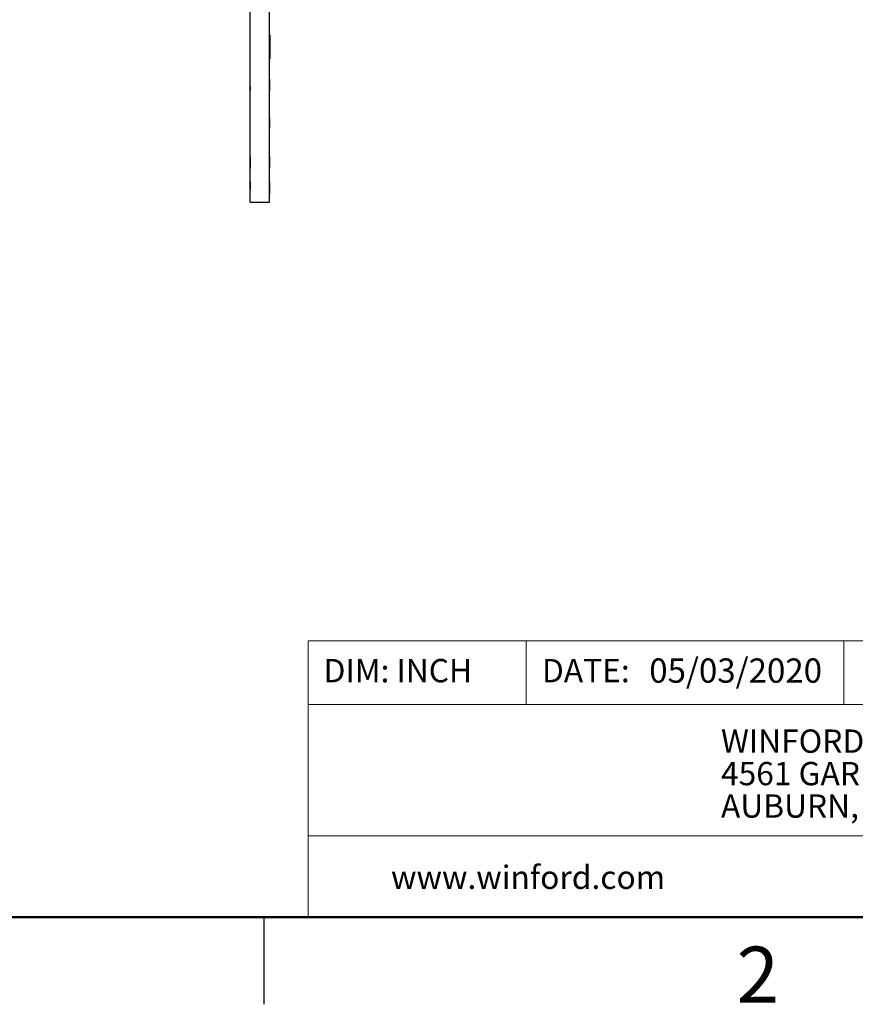
# Model space of a CAD drawing. Units: inches. Extents: x 0.1 to 16.9, y 0.1 to 10.9.
# Drawn here: x 7.5 to 11, y 0.1 to 4.4 of the extents above; entities that cross this region are included whole.
import ezdxf

# ---------------------------------------------------------------- set-up
doc = ezdxf.new("R2010")
doc.units = ezdxf.units.IN
doc.header["$MEASUREMENT"] = 0
doc.styles.add('SLDTEXTSTYLE0', font='TXT', dxfattribs={"width": 0.75})

# ---------------------------------------------------------------- blocks, each defined once
blk = doc.blocks.new('SW_NOTE_0')
at = {"color": 0, "linetype": 'Continuous', "lineweight": 0, "char_height": 0.1, "attachment_point": 1, "style": 'SLDTEXTSTYLE0'}
for s, insert in [('WINFORD ENGINEERING, LLC', (0, 0.1289)), ('4561 GARFIELD ROAD', (0, -0.0105)), ('AUBURN, MI 48611', (0, -0.1498))]:
    blk.add_mtext(s, dxfattribs=dict(at, insert=insert))

msp = doc.modelspace()

# ---------------------------------------------------------------- linework, layer by layer
at = {"color": 7, "linetype": 'Continuous', "lineweight": 25}
for p, q in [((8.44222, 3.57123), (8.44222, 4.86126)), ((8.52555, 3.57123), (8.52555, 4.86388)), ((8.52622, 4.28813), (8.52555, 4.28813)), ((8.52622, 4.28813), (8.52622, 4.18688)), ((8.52622, 4.18688), (8.52555, 4.18688)), ((8.44155, 4.09976), (8.44222, 4.09976)), ((8.44155, 4.08531), (8.44222, 4.08531)), ((8.44155, 4.06787), (8.44222, 4.06787)), ((8.44155, 4.06787), (8.44155, 4.05489)), ((8.52622, 4.09976), (8.52555, 4.09976)), ((8.52622, 4.08355), (8.52555, 4.08355)), ((8.52622, 4.07002), (8.52555, 4.07002)), ((8.52622, 4.0499), (8.52622, 4.07002)), ((8.44155, 4.05489), (8.44155, 4.0499)), ((8.44155, 4.05489), (8.44222, 4.05489)), ((8.44155, 4.0499), (8.44222, 4.0499)), ((8.52622, 4.0499), (8.52555, 4.0499)), ((8.52622, 3.93121), (8.52555, 3.93121)), ((8.52622, 3.92799), (8.52555, 3.92799)), ((8.52622, 3.9248), (8.52555, 3.9248)), ((8.52622, 3.92326), (8.52555, 3.92326)), ((8.52622, 3.91893), (8.52555, 3.91893)), ((8.52622, 3.91839), (8.52555, 3.91839)), ((8.52622, 3.91839), (8.52622, 3.92326)), ((8.52622, 3.88794), (8.52622, 3.91839)), ((8.52622, 3.88794), (8.52555, 3.88794)), ((8.52622, 3.88741), (8.52555, 3.88741)), ((8.52622, 3.88741), (8.52622, 3.88755)), ((8.44155, 3.76518), (8.44155, 3.71657)), ((8.44155, 3.76518), (8.44222, 3.76518)), ((8.52622, 3.76518), (8.52555, 3.76518)), ((8.52622, 3.76019), (8.52622, 3.76518)), ((8.52622, 3.76019), (8.52555, 3.76019)), ((8.52622, 3.71657), (8.52622, 3.76019)), ((8.44155, 3.71657), (8.44222, 3.71657)), ((8.52622, 3.71657), (8.52555, 3.71657)), ((8.44155, 3.65976), (8.44222, 3.65976)), ((8.44155, 3.65851), (8.44155, 3.62569)), ((8.44155, 3.65851), (8.44222, 3.65851)), ((8.52622, 3.65976), (8.52555, 3.65976)), ((8.52622, 3.65851), (8.52555, 3.65851)), ((8.52622, 3.62617), (8.52622, 3.65851)), ((8.44155, 3.62569), (8.44222, 3.62569)), ((8.44155, 3.60865), (8.44222, 3.60865)), ((8.52622, 3.62617), (8.52555, 3.62617)), ((8.52622, 3.618), (8.52555, 3.618)), ((8.52622, 3.61426), (8.52555, 3.61426)), ((8.52622, 3.60865), (8.52555, 3.60865)), ((8.52622, 3.6189), (8.52622, 3.62617)), ((8.52622, 3.61426), (8.52622, 3.618)), ((8.44222, 3.57123), (8.52555, 3.57123)), ((8.5, 0.5), (8.5, 0.125))]:
    msp.add_line(p, q, dxfattribs=at)
at = {"color": 7, "linetype": 'Continuous', "lineweight": 18}
for p, q in [((16.5, 1.68586), (8.69133, 1.68586)), ((8.69133, 1.68586), (8.69133, 0.5)), ((9.62732, 1.68586), (9.62732, 1.41287)), ((10.99229, 1.68586), (10.99229, 1.41287)), ((12.31075, 1.41287), (8.69133, 1.41287)), ((12.31075, 0.84803), (8.69133, 0.84803))]:
    msp.add_line(p, q, dxfattribs=at)
at = {"color": 7, "linetype": 'Continuous', "lineweight": 50}
msp.add_line((16.5, 0.5), (0.5, 0.5), dxfattribs=at)
at = {"color": 7, "linetype": 'Continuous', "lineweight": 25}
for points, knots in [([(8.52622, 4.08355), (8.52622, 4.08413), (8.52622, 4.08527), (8.52622, 4.08693), (8.52622, 4.08851), (8.52622, 4.09001), (8.52622, 4.09144), (8.52622, 4.09278), (8.52622, 4.09405), (8.52622, 4.09521), (8.52622, 4.09629), (8.52622, 4.09721), (8.52622, 4.09799), (8.52622, 4.09865), (8.52622, 4.09914), (8.52622, 4.0995), (8.52622, 4.09972), (8.52622, 4.09975), (8.52622, 4.09976)], [0, 0, 0, 0, 0.0687908, 0.1351033, 0.1989787, 0.2619043, 0.323495, 0.3851954, 0.4469692, 0.5097648, 0.5722506, 0.6334052, 0.6932512, 0.7525832, 0.8125793, 0.8732751, 0.9355499, 1, 1, 1, 1]), ([(8.52622, 4.07002), (8.52622, 4.07243), (8.52622, 4.07578), (8.52622, 4.08053), (8.52622, 4.0827), (8.52622, 4.08355)], [0, 0, 0, 0, 0.6076209, 0.8458247, 1, 1, 1, 1]), ([(8.52622, 3.92799), (8.52622, 3.92821), (8.52622, 3.92863), (8.52622, 3.92924), (8.52622, 3.9298), (8.52622, 3.93029), (8.52622, 3.9307), (8.52622, 3.931), (8.52622, 3.93118), (8.52622, 3.9312), (8.52622, 3.93121)], [0, 0, 0, 0, 0.12328987, 0.24214908, 0.36343748, 0.48974539, 0.61811484, 0.74489378, 0.86893227, 1, 1, 1, 1]), ([(8.52622, 3.9248), (8.52622, 3.92481), (8.52622, 3.92483), (8.52622, 3.92502), (8.52622, 3.92532), (8.52622, 3.92573), (8.52622, 3.92622), (8.52622, 3.92677), (8.52622, 3.92737), (8.52622, 3.92778), (8.52622, 3.92799)], [0, 0, 0, 0, 0.1318668, 0.2566614, 0.3842132, 0.5133652, 0.6404432, 0.761085, 0.8791455, 1, 1, 1, 1]), ([(8.52622, 3.60865), (8.52622, 3.60867), (8.52622, 3.6087), (8.52622, 3.60895), (8.52622, 3.60932), (8.52622, 3.60988), (8.52622, 3.61064), (8.52622, 3.61162), (8.52622, 3.61284), (8.52622, 3.61378), (8.52622, 3.61426)], [0, 0, 0, 0, 0.1060709, 0.2134217, 0.3216855, 0.4338579, 0.5540813, 0.687587, 0.8364659, 1, 1, 1, 1])]:
    msp.add_open_spline(points, degree=3, knots=knots, dxfattribs=at)

# ---------------------------------------------------------------- block references
at = {"color": 7, "linetype": 'Continuous', "lineweight": 0}
msp.add_blockref('SW_NOTE_0', (10.46428, 1.17658), dxfattribs=at)

# ---------------------------------------------------------------- texts
at = {"color": 7, "linetype": 'Continuous', "lineweight": 0, "style": 'SLDTEXTSTYLE0'}
for s, insert, char_height, attachment_point in [('DIM: INCH', (8.75735, 1.60826), 0.1, 1), ('DATE:', (9.69541, 1.60826), 0.1, 1), ('05/03/2020', (10.15605, 1.61074), 0.104167, 1), ('www.winford.com', (9.04694, 0.72066), 0.1, 1), ('2', (10.62258, 0.37259), 0.24, 2)]:
    msp.add_mtext(s, dxfattribs=dict(at, insert=insert, char_height=char_height, attachment_point=attachment_point))

doc.saveas('drawing.dxf')
